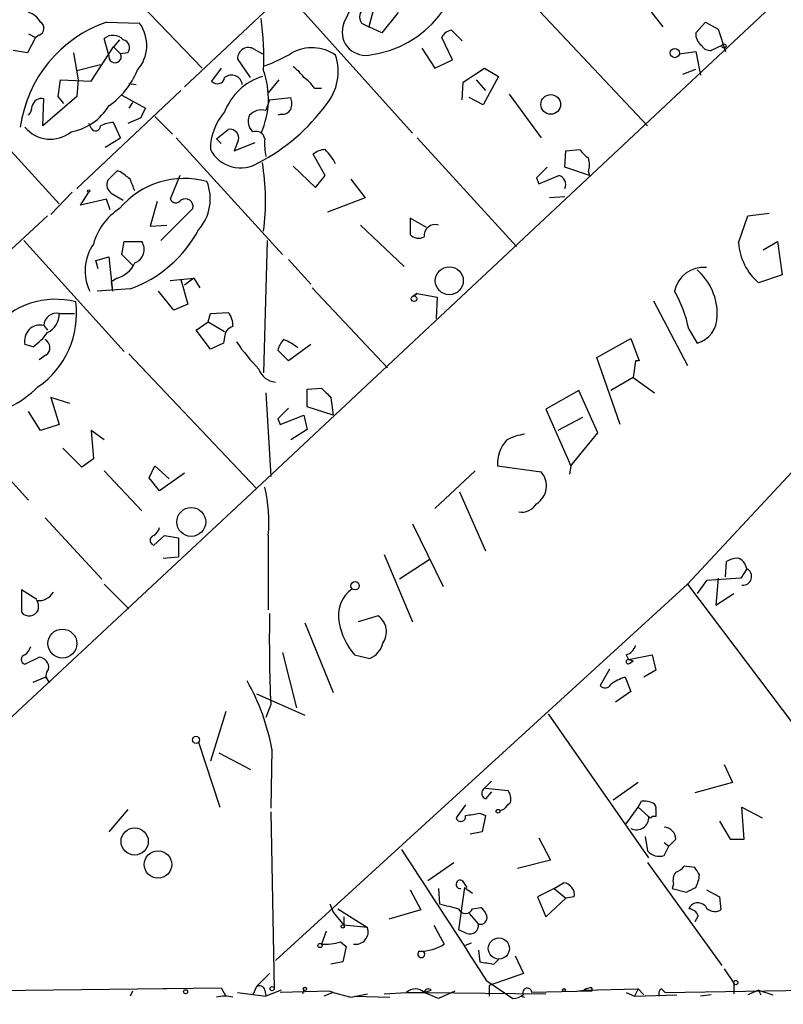
# Model space of a CAD drawing. Extents: x 4 to 733, y 3726 to 4653.
# Drawn here: x 259 to 314, y 3861 to 3932 of the extents above; entities that cross this region are included whole.
import ezdxf

# ---------------------------------------------------------------- set-up
doc = ezdxf.new("R2010")
doc.units = 0
doc.header["$MEASUREMENT"] = 0
doc.layers.add('MAIN', color=5, linetype='CONTINUOUS')

msp = doc.modelspace()

# ---------------------------------------------------------------- linework, layer by layer
at = {"layer": 'MAIN'}
for p, q in [((358.394, 3946.4456), (307.086, 3891.2429)), ((319.1087, 3938.3176), (276.1827, 3898.1009)), ((280.8393, 3936.1162), (271.018, 3926.8876)), ((282.448, 3931.4596), (284.226, 3935.1849)), ((302.5987, 3934.6769), (305.308, 3931.2056)), ((278.384, 3933.5762), (287.3587, 3923.5856)), ((267.97, 3932.7296), (272.288, 3928.2422)), ((284.5647, 3932.4756), (284.226, 3931.2056)), ((286.3427, 3932.2216), (285.1573, 3930.7822)), ((296.5027, 3932.3062), (304.2073, 3924.0936)), ((265.43, 3931.5442), (267.8007, 3931.4596)), ((283.718, 3931.4596), (284.226, 3931.2056)), ((285.1573, 3930.7822), (284.226, 3931.2056)), ((307.6787, 3930.7822), (308.356, 3931.5442)), ((308.356, 3931.5442), (309.2873, 3931.0362)), ((309.2873, 3931.0362), (309.7953, 3929.4276)), ((260.35, 3930.4436), (259.7573, 3929.3429)), ((259.842, 3930.6976), (260.35, 3930.4436)), ((260.604, 3930.6129), (260.35, 3930.4436)), ((265.5993, 3929.1736), (265.2607, 3930.3589)), ((266.3613, 3930.2742), (265.938, 3929.7662)), ((290.2373, 3928.8349), (289.4753, 3930.4436)), ((290.1527, 3930.9516), (290.9147, 3930.1896)), ((264.3293, 3927.3109), (265.938, 3929.7662)), ((265.938, 3929.7662), (266.446, 3929.2582)), ((276.0133, 3929.5969), (276.606, 3929.2582)), ((288.036, 3929.6816), (288.9673, 3928.2422)), ((309.5413, 3929.8509), (308.7793, 3929.5122)), ((259.7573, 3929.3429), (258.7413, 3929.5122)), ((263.0593, 3929.3429), (263.398, 3927.3956)), ((266.954, 3929.3429), (266.446, 3929.2582)), ((275.7593, 3927.5649), (274.828, 3928.9196)), ((306.4933, 3929.2582), (307.6787, 3929.4276)), ((307.6787, 3929.4276), (308.0173, 3927.7342)), ((263.3133, 3928.0729), (265.0067, 3928.4962)), ((273.6427, 3928.2422), (272.9653, 3927.3109)), ((288.9673, 3928.2422), (290.2373, 3928.8349)), ((290.9993, 3927.2262), (292.5233, 3928.2422)), ((292.5233, 3928.2422), (293.5393, 3927.6496)), ((306.7473, 3927.8189), (307.6787, 3928.1576)), ((293.5393, 3927.6496), (292.4387, 3925.6176)), ((261.9587, 3926.2102), (262.128, 3927.3956)), ((262.128, 3927.3956), (264.3293, 3927.3109)), ((263.398, 3927.3956), (263.3133, 3926.2102)), ((267.0387, 3927.1416), (267.5467, 3927.0569)), ((277.7913, 3927.3956), (277.0293, 3926.4642)), ((280.3313, 3926.8029), (280.8393, 3926.8029)), ((290.9147, 3925.9562), (290.9993, 3927.2262)), ((291.9307, 3927.3956), (292.608, 3926.6336)), ((255.016, 3926.2102), (262.0433, 3918.5056)), ((263.3133, 3926.2102), (260.858, 3924.0936)), ((260.858, 3924.0936), (260.9427, 3926.0409)), ((262.382, 3925.7022), (261.9587, 3926.2102)), ((270.764, 3926.6336), (263.3133, 3919.6062)), ((266.5307, 3926.2949), (268.224, 3925.3636)), ((277.114, 3925.9562), (278.638, 3926.1256)), ((292.4387, 3925.6176), (291.4227, 3926.1256)), ((294.3013, 3926.3796), (296.5873, 3923.2469)), ((267.2927, 3925.7869), (267.0387, 3925.3636)), ((277.114, 3925.9562), (276.86, 3925.1942)), ((267.8853, 3924.6862), (266.954, 3924.2629)), ((268.9013, 3924.7709), (270.1713, 3923.5009)), ((277.9607, 3924.9402), (277.7067, 3924.8556)), ((264.3293, 3923.9242), (264.16, 3924.2629)), ((266.446, 3923.2469), (265.938, 3924.3476)), ((275.9287, 3923.6702), (275.6747, 3924.0089)), ((265.3453, 3922.5696), (266.446, 3923.2469)), ((270.4253, 3923.2469), (278.0453, 3914.8649)), ((273.304, 3923.1622), (274.1507, 3923.8396)), ((287.6973, 3923.2469), (294.8093, 3915.4576)), ((273.304, 3923.1622), (273.6427, 3922.8236)), ((274.828, 3922.9082), (274.574, 3922.3156)), ((274.574, 3922.3156), (276.098, 3922.9082)), ((281.0933, 3920.5376), (280.2467, 3922.0616)), ((298.2807, 3921.1302), (298.3653, 3922.3156)), ((298.3653, 3922.3156), (299.3813, 3922.4002)), ((278.8073, 3921.2149), (280.416, 3919.6909)), ((300.0587, 3920.5376), (298.2807, 3921.1302)), ((266.192, 3920.8762), (265.5147, 3920.1989)), ((266.446, 3920.7916), (266.192, 3920.8762)), ((270.6793, 3920.5376), (270.002, 3918.8442)), ((280.416, 3919.6909), (281.0933, 3920.5376)), ((296.418, 3919.9449), (297.8573, 3920.5376)), ((299.974, 3920.7916), (300.0587, 3920.5376)), ((282.956, 3920.2836), (283.972, 3918.9289)), ((296.2487, 3920.3682), (296.418, 3919.9449)), ((262.9747, 3919.3522), (261.4507, 3917.7436)), ((263.5673, 3918.4209), (264.16, 3919.3522)), ((265.7687, 3919.2676), (266.6153, 3918.7596)), ((298.2807, 3919.0136), (297.18, 3918.9289)), ((265.43, 3918.8442), (263.5673, 3918.4209)), ((265.684, 3918.0822), (265.43, 3918.8442)), ((269.0707, 3918.6749), (268.5627, 3916.8969)), ((283.972, 3918.9289), (281.2627, 3917.9129)), ((261.1967, 3917.6589), (243.9247, 3901.6569)), ((271.6107, 3918.1669), (269.3247, 3915.8809)), ((310.7267, 3915.7116), (311.404, 3917.6589)), ((311.404, 3917.6589), (312.928, 3917.8282)), ((268.5627, 3916.8969), (269.748, 3916.9816)), ((283.6333, 3916.9816), (286.766, 3914.0182)), ((288.3747, 3916.8122), (287.1893, 3917.4896)), ((287.1893, 3917.4896), (287.1893, 3916.3042)), ((259.5033, 3915.8809), (266.7, 3907.9222)), ((266.5307, 3914.8649), (266.7, 3915.7962)), ((266.7, 3915.7962), (267.97, 3915.7962)), ((276.9447, 3915.8809), (276.6907, 3906.3982)), ((312.5047, 3915.2036), (313.5207, 3915.7962)), ((313.5207, 3915.7962), (313.8593, 3913.4256)), ((267.2927, 3914.1029), (266.5307, 3914.8649)), ((264.668, 3914.4416), (265.5993, 3914.6956)), ((264.8373, 3913.8489), (264.668, 3914.4416)), ((265.5993, 3914.6956), (265.8533, 3912.2402)), ((278.4687, 3914.5262), (280.0773, 3912.7482)), ((313.8593, 3913.4256), (312.166, 3912.8329)), ((266.192, 3913.1716), (265.7687, 3912.9176)), ((265.7687, 3912.9176), (265.8533, 3912.2402)), ((270.002, 3913.0022), (271.6953, 3913.1716)), ((270.764, 3913.0869), (271.272, 3911.3089)), ((271.6953, 3913.1716), (271.018, 3912.6636)), ((271.6953, 3913.1716), (272.1187, 3912.4942)), ((267.1233, 3912.4096), (264.7527, 3912.2402)), ((270.256, 3910.8856), (269.1553, 3912.2402)), ((280.162, 3912.4942), (285.5807, 3906.7369)), ((287.4433, 3911.9016), (287.6973, 3912.0709)), ((287.6973, 3912.0709), (287.4433, 3911.9016)), ((287.6973, 3912.0709), (289.1367, 3911.8169)), ((271.272, 3911.3089), (270.256, 3910.8856)), ((289.1367, 3911.8169), (289.052, 3910.2929)), ((304.6307, 3911.5629), (307.086, 3906.9062)), ((262.0433, 3910.6316), (263.144, 3910.6316)), ((272.7113, 3910.0389), (272.8807, 3910.6316)), ((272.8807, 3910.6316), (274.1507, 3910.7162)), ((271.8647, 3909.4462), (272.7113, 3910.0389)), ((272.7113, 3910.0389), (273.8967, 3909.3616)), ((260.9427, 3909.7849), (261.1967, 3909.4462)), ((272.8807, 3908.0916), (271.8647, 3909.4462)), ((307.1707, 3909.5309), (307.7633, 3908.5149)), ((260.1807, 3908.2609), (259.588, 3908.4302)), ((273.812, 3908.5149), (272.8807, 3908.0916)), ((273.8967, 3908.9382), (273.812, 3908.5149)), ((280.0773, 3908.4302), (278.4687, 3907.2449)), ((300.5667, 3907.4989), (303.022, 3908.8536)), ((303.022, 3908.8536), (303.6147, 3907.2449)), ((261.112, 3907.6682), (260.604, 3907.3296)), ((267.0387, 3907.7529), (276.1827, 3898.1009)), ((278.4687, 3907.2449), (277.7067, 3908.0069)), ((250.5287, 3907.4989), (259.842, 3897.2542)), ((302.26, 3902.6729), (300.5667, 3907.4989)), ((303.3607, 3907.2449), (303.1913, 3906.0596)), ((303.6147, 3907.2449), (303.3607, 3907.2449)), ((303.1913, 3906.0596), (301.5827, 3905.1282)), ((303.1913, 3906.0596), (304.7153, 3904.9589)), ((276.86, 3904.9589), (277.1987, 3898.9476)), ((279.8233, 3905.2129), (280.8393, 3905.2976)), ((279.8233, 3903.9429), (279.8233, 3905.2129)), ((299.2967, 3905.1282), (296.926, 3903.7736)), ((300.6513, 3902.0802), (299.2967, 3905.1282)), ((262.8053, 3904.1969), (261.4507, 3904.6202)), ((261.4507, 3904.6202), (262.0433, 3902.6729)), ((281.5167, 3904.6202), (281.686, 3903.3502)), ((260.6887, 3902.2496), (259.842, 3903.6042)), ((281.686, 3903.3502), (279.8233, 3903.9429)), ((296.926, 3903.7736), (298.704, 3899.7096)), ((277.7067, 3903.0962), (277.876, 3902.6729)), ((277.876, 3902.6729), (279.5693, 3903.3502)), ((279.5693, 3903.3502), (279.8233, 3902.3342)), ((299.5507, 3903.1809), (297.7727, 3902.2496)), ((262.0433, 3902.6729), (260.6887, 3902.2496)), ((265.2607, 3901.5722), (264.3293, 3902.2496)), ((264.3293, 3902.2496), (264.4987, 3900.2176)), ((279.8233, 3902.3342), (278.638, 3901.5722)), ((298.704, 3899.7096), (300.6513, 3902.0802)), ((263.652, 3899.6249), (262.2973, 3900.9796)), ((264.4987, 3900.2176), (263.652, 3899.6249)), ((265.2607, 3899.3709), (267.97, 3896.4922)), ((268.478, 3898.8629), (268.9013, 3899.7096)), ((268.9013, 3899.7096), (269.9173, 3898.7782)), ((271.018, 3899.2016), (269.24, 3897.9316)), ((291.846, 3899.3709), (288.9673, 3896.6616)), ((293.4547, 3899.7096), (296.5873, 3899.2862)), ((298.704, 3899.7096), (298.6193, 3899.1169)), ((269.24, 3897.9316), (268.478, 3898.8629)), ((276.1827, 3898.1009), (248.412, 3872.1929)), ((290.7453, 3897.8469), (292.608, 3893.6136)), ((261.0273, 3895.9842), (265.0913, 3891.5816)), ((287.3587, 3895.5609), (289.56, 3891.0736)), ((268.8167, 3894.0369), (269.5787, 3894.7142)), ((269.5787, 3894.7142), (270.5947, 3894.5449)), ((270.5947, 3894.5449), (270.5947, 3893.1902)), ((277.0293, 3894.7142), (277.0293, 3889.3802)), ((269.494, 3893.1056), (270.5947, 3893.1902)), ((285.3267, 3893.3596), (287.3587, 3888.5336)), ((288.6287, 3893.0209), (286.4273, 3891.5816)), ((309.7953, 3891.7509), (309.88, 3892.8516)), ((311.3193, 3892.3436), (310.896, 3891.6662)), ((308.4407, 3891.4969), (307.7633, 3890.5656)), ((310.896, 3891.6662), (308.4407, 3891.4969)), ((309.2873, 3891.6662), (309.118, 3889.7189)), ((260.4347, 3890.1422), (259.334, 3890.8196)), ((259.334, 3890.8196), (259.334, 3889.2109)), ((265.2607, 3891.2429), (267.0387, 3889.4649)), ((307.086, 3891.2429), (277.5373, 3864.2342)), ((307.086, 3891.2429), (321.9873, 3871.4309)), ((309.118, 3889.7189), (310.388, 3890.5656)), ((284.9033, 3888.9569), (283.464, 3888.5336)), ((279.654, 3888.4489), (281.686, 3883.4536)), ((259.588, 3885.4856), (260.604, 3885.9936)), ((278.0453, 3886.3322), (279.0613, 3882.3529)), ((283.21, 3886.1629), (284.3107, 3885.9089)), ((302.6833, 3886.1629), (302.8527, 3885.8242)), ((302.8527, 3885.8242), (304.546, 3886.1629)), ((302.8527, 3885.8242), (303.1913, 3885.7396)), ((304.546, 3886.1629), (304.8, 3885.0622)), ((301.498, 3885.1469), (300.8207, 3883.9616)), ((302.9373, 3885.5702), (303.1913, 3885.7396)), ((260.1807, 3884.2156), (261.0273, 3884.5542)), ((261.0273, 3884.5542), (261.366, 3884.2156)), ((302.5987, 3884.5542), (303.022, 3883.5382)), ((304.8, 3885.0622), (303.9533, 3884.5542)), ((276.1827, 3883.3689), (279.654, 3881.8449)), ((303.022, 3883.5382), (301.9213, 3882.7762)), ((277.1987, 3882.6069), (276.86, 3881.6756)), ((273.9813, 3882.0989), (272.8807, 3878.5429)), ((297.0953, 3881.9296), (304.292, 3871.6002)), ((272.034, 3879.8976), (273.558, 3875.2409)), ((273.4733, 3879.1356), (275.7593, 3877.9502)), ((277.2833, 3879.3896), (277.1987, 3875.1562)), ((309.7107, 3878.2889), (310.3033, 3877.0189)), ((292.4387, 3876.5109), (293.0313, 3877.1036)), ((303.53, 3877.0189), (301.752, 3875.7489)), ((310.3033, 3877.0189), (307.594, 3876.2569)), ((292.608, 3876.5956), (294.2167, 3876.4262)), ((293.0313, 3876.3416), (292.608, 3875.8336)), ((291.1687, 3875.4102), (290.4913, 3874.4789)), ((302.6833, 3874.0556), (303.53, 3875.2409)), ((303.53, 3875.2409), (303.784, 3875.6642)), ((303.53, 3875.2409), (304.292, 3874.5636)), ((311.15, 3872.9549), (310.9807, 3875.2409)), ((310.9807, 3875.2409), (312.42, 3874.4789)), ((266.954, 3875.0716), (265.5993, 3873.4629)), ((277.1987, 3874.9022), (277.4527, 3862.2022)), ((292.1847, 3874.8176), (292.608, 3874.6482)), ((292.608, 3874.6482), (292.354, 3873.4629)), ((293.878, 3875.0716), (293.624, 3874.9869)), ((304.8, 3874.5636), (304.546, 3874.5636)), ((309.372, 3874.2249), (310.134, 3872.9549)), ((292.354, 3873.4629), (291.5073, 3873.2936)), ((304.038, 3873.1242), (304.2073, 3872.1082)), ((296.418, 3873.0396), (297.2647, 3871.4309)), ((305.3927, 3872.7009), (305.7313, 3872.4469)), ((305.3927, 3871.7696), (305.7313, 3872.4469)), ((306.2393, 3872.9549), (305.7313, 3872.4469)), ((310.134, 3872.9549), (311.15, 3872.9549)), ((288.4593, 3869.9916), (290.322, 3871.2616)), ((297.2647, 3871.4309), (294.894, 3870.8382)), ((304.2073, 3871.2616), (309.5413, 3863.8956)), ((307.594, 3870.9229), (306.832, 3871.0076)), ((290.9147, 3869.9916), (291.2533, 3869.4836)), ((297.5187, 3869.3989), (298.196, 3869.8222)), ((306.07, 3869.7376), (305.9853, 3869.3989)), ((287.1893, 3869.3142), (287.9513, 3867.8749)), ((289.2213, 3869.3989), (289.306, 3868.2982)), ((291.084, 3869.4836), (290.6607, 3866.4356)), ((291.084, 3869.4836), (291.6767, 3869.0602)), ((297.5187, 3869.3989), (296.3333, 3868.8062)), ((297.5187, 3869.3989), (298.3653, 3868.7216)), ((305.9853, 3869.3989), (307.0013, 3869.1449)), ((308.4407, 3869.3142), (309.372, 3868.8062)), ((281.432, 3868.2982), (281.686, 3867.7056)), ((296.3333, 3868.8062), (296.926, 3867.3669)), ((296.926, 3867.3669), (298.3653, 3868.7216)), ((298.958, 3868.8062), (298.3653, 3868.7216)), ((309.372, 3868.8062), (309.4567, 3867.8749)), ((281.686, 3867.7056), (282.448, 3866.7742)), ((282.0247, 3867.9596), (284.1413, 3866.6049)), ((287.9513, 3867.8749), (285.6653, 3867.1976)), ((291.4227, 3867.6209), (292.1, 3866.8589)), ((291.6767, 3867.9596), (292.2693, 3868.0442)), ((307.848, 3867.4516), (307.594, 3867.0282)), ((282.448, 3867.3669), (282.448, 3866.7742)), ((284.1413, 3866.6049), (282.448, 3866.7742)), ((288.8827, 3866.7742), (289.6447, 3865.4196)), ((281.178, 3866.3509), (280.8393, 3865.4196)), ((291.2533, 3866.1816), (290.6607, 3866.4356)), ((282.194, 3865.5889), (282.6173, 3865.2502)), ((291.1687, 3865.3349), (291.592, 3865.5042)), ((282.6173, 3865.2502), (282.3633, 3864.1496)), ((292.1, 3864.9962), (292.1847, 3864.1496)), ((282.3633, 3864.1496), (281.5167, 3863.9802)), ((293.2007, 3863.9802), (293.5393, 3864.3189)), ((294.7247, 3864.5729), (295.3173, 3863.3029)), ((276.1827, 3862.3716), (277.114, 3863.3029)), ((295.3173, 3863.3029), (292.862, 3862.4562)), ((309.7107, 3863.6416), (310.388, 3862.6256)), ((292.6927, 3862.7949), (294.5553, 3861.5249)), ((310.388, 3862.6256), (310.388, 3861.8636)), ((180.34, 3861.1016), (273.6427, 3862.2869)), ((267.2927, 3862.0329), (267.1233, 3861.6942)), ((269.748, 3862.2022), (269.494, 3862.2022)), ((273.6427, 3862.2869), (273.9813, 3861.6942)), ((274.828, 3861.9482), (276.86, 3861.6942)), ((276.1827, 3862.3716), (275.9287, 3861.7789)), ((276.7753, 3862.1176), (276.86, 3861.6942)), ((277.9607, 3862.1176), (276.86, 3861.6942)), ((281.432, 3862.0329), (277.876, 3861.9482)), ((279.5693, 3862.1176), (279.4847, 3861.8636)), ((281.686, 3861.9482), (281.0087, 3861.6942)), ((281.686, 3861.9482), (281.432, 3862.0329)), ((281.686, 3861.9482), (282.956, 3861.6096)), ((282.956, 3861.6096), (284.1413, 3861.8636)), ((285.3267, 3861.8636), (286.9353, 3861.9482)), ((286.9353, 3861.9482), (288.2053, 3861.9482)), ((288.2053, 3861.9482), (288.7133, 3862.1176)), ((289.2213, 3861.5249), (288.2053, 3861.9482)), ((288.2053, 3861.9482), (296.926, 3861.8636)), ((290.4067, 3862.0329), (289.2213, 3861.5249)), ((292.862, 3862.4562), (292.862, 3861.6942)), ((300.228, 3862.0329), (295.91, 3861.9482)), ((299.1273, 3862.0329), (299.6353, 3862.1176)), ((299.6353, 3862.1176), (303.53, 3862.2022)), ((300.228, 3862.2869), (300.228, 3862.0329)), ((302.6833, 3861.9482), (303.276, 3861.6942)), ((303.53, 3862.2022), (303.276, 3861.6942)), ((303.276, 3861.6942), (306.324, 3861.7789)), ((303.53, 3862.2022), (303.9533, 3861.7789)), ((305.2233, 3862.2022), (305.4773, 3861.9482)), ((305.4773, 3861.9482), (315.6373, 3862.1176)), ((308.7793, 3861.7789), (308.0173, 3861.6942)), ((312.166, 3862.1176), (311.404, 3861.7789)), ((312.166, 3862.1176), (312.3353, 3861.7789)), ((312.166, 3862.1176), (313.182, 3861.7789)), ((283.21, 3861.6942), (285.75, 3861.6096)), ((295.148, 3861.6942), (295.402, 3861.6096))]:
    msp.add_line(p, q, dxfattribs=at)
for centre, radius in [((306.168, 3929.3207), 0.3312), ((309.6895, 3929.8298), 0.1496), ((297.2731, 3925.6363), 0.7072), ((264.1599, 3919.4369), 0.0846), ((290.003, 3912.9909), 1.0039), ((287.4675, 3911.702), 0.201), ((271.5054, 3895.6934), 1.0355), ((283.2523, 3891.116), 0.2993), ((262.2684, 3886.9716), 1.0371), ((271.8481, 3880.0688), 0.2527), ((293.497, 3874.9446), 0.1338), ((267.4493, 3872.7837), 0.9775), ((269.1223, 3871.1247), 0.9813), ((282.3633, 3866.6896), 0.1197), ((280.7335, 3865.3138), 0.1496), ((293.557, 3865.1016), 0.7582), ((310.5391, 3862.6559), 0.1541), ((271.1026, 3862.0047), 0.1411), ((277.3044, 3862.2234), 0.1496), ((279.6539, 3862.2023), 0.1197), ((298.2171, 3862.1176), 0.1058)]:
    msp.add_circle(centre, radius, dxfattribs=at)
for centre, radius, start, end in [((283.2952, 3936.7686), 7.6518, 276.987003, 5.266153), ((284.3316, 3931.8976), 0.7539, 118.48915, 215.520008), ((259.5314, 3930.9655), 1.2939, 26.567031, 76.110889), ((254.2614, 3928.9195), 22.4453, 357.838382, 7.368721), ((268.5038, 3922.7205), 9.3438, 109.206153, 172.074296), ((260.4314, 3931.0981), 0.515, 289.581978, 60.024662), ((265.6084, 3929.8717), 2.707, 318.355914, 35.916107), ((283.9911, 3930.8253), 1.6683, 157.654609, 278.094161), ((265.8943, 3929.6184), 0.9746, 42.288716, 130.551556), ((266.5102, 3929.7087), 0.5752, 320.503112, 79.471521), ((290.2316, 3930.1407), 0.8147, 95.557346, 158.173778), ((308.6665, 3930.6693), 0.9942, 173.479707, 235.403622), ((275.5999, 3928.9445), 0.7723, 57.639187, 181.84761), ((280.1489, 3926.666), 3.0331, 55.765053, 118.047819), ((308.6947, 3930.1895), 0.6826, 209.738635, 277.119811), ((266.0367, 3929.0757), 0.4481, 167.383843, 24.03129), ((273.3129, 3938.1535), 10.3389, 289.565885, 301.550358), ((278.303, 3928.0077), 3.7387, 320.261927, 18.170348), ((277.4956, 3926.2532), 2.4537, 32.315026, 57.684974), ((262.3699, 3930.1992), 5.6748, 304.685894, 337.994791), ((273.3778, 3927.6329), 0.5233, 217.975814, 352.534135), ((274.3906, 3926.958), 0.7825, 7.262176, 129.138968), ((277.8639, 3923.593), 4.2472, 107.227998, 159.078908), ((270.9435, 3926.043), 6.0951, 336.223247, 19.453123), ((278.2576, 3925.4912), 2.4537, 32.315026, 57.684974), ((260.7732, 3925.3637), 0.6981, 75.947832, 165.97172), ((277.6223, 3925.7023), 1.1004, 337.370923, 22.624271), ((259.1468, 3925.5026), 0.9497, 317.056676, 1.828353), ((262.1807, 3927.6036), 3.9968, 280.222146, 328.796049), ((437.4145, 3840.345), 189.3504, 153.320371, 153.54954), ((269.785, 3933.9893), 14.1381, 297.67719, 323.691151), ((276.9254, 3922.4287), 4.0448, 138.485862, 180.403714), ((276.6478, 3924.4322), 1.0612, 156.485935, 203.509115), ((276.5363, 3924.0834), 1.157, 73.753265, 138.132048), ((278.0453, 3925.6175), 0.6826, 262.88019, 330.261365), ((261.4084, 3925.4906), 2.3471, 219.14359, 309.141697), ((264.6452, 3924.1002), 0.3616, 209.123856, 358.954052), ((266.0532, 3922.0907), 2.2598, 92.922039, 117.586725), ((274.28, 3923.2217), 0.6313, 330.226977, 101.819009), ((276.1457, 3923.0723), 0.636, 8.12628, 109.947705), ((281.2605, 3922.8235), 4.498, 175.681504, 191.949474), ((275.0408, 3923.5165), 2.4314, 207.32909, 302.633851), ((281.1442, 3921.0452), 1.3559, 92.15128, 131.445099), ((277.9193, 3919.2259), 4.4889, 28.738099, 45.002708), ((300.6937, 3923.1201), 1.4969, 208.746399, 241.262154), ((298.4929, 3921.2996), 1.5658, 341.068631, 18.931369), ((260.1632, 3918.7292), 16.6695, 352.516653, 9.459723), ((487.1295, 3730.2494), 269.4079, 134.885408, 135.114592), ((139.7547, 3751.1726), 211.7104, 53.014196, 53.243324), ((297.6963, 3919.9025), 0.6552, 333.114274, 75.774991), ((266.2622, 3919.9025), 0.8041, 158.370598, 232.142514), ((271.0173, 3914.2395), 6.0912, 74.679459, 139.851908), ((55.6047, 3835.1801), 227.9972, 21.687985, 21.917154), ((269.5017, 3918.8615), 3.3667, 318.777733, 21.844072), ((270.4088, 3919.0338), 0.4488, 204.989129, 322.333315), ((271.0901, 3918.3243), 0.5439, 343.177652, 126.838295), ((268.7868, 3914.4353), 4.4506, 123.023436, 164.470169), ((288.9846, 3916.2327), 0.7854, 72.460153, 187.153066), ((264.029, 3920.9639), 9.0968, 289.886299, 331.640375), ((287.8137, 3916.9183), 0.8758, 224.52351, 296.5592), ((267.2346, 3913.7188), 3.3355, 145.106907, 206.31385), ((267.0809, 3915.2459), 1.0456, 291.37506, 31.755043), ((315.0382, 3916.0681), 4.3262, 184.726797, 228.401436), ((265.5956, 3915.1429), 2.0595, 286.832743, 334.990333), ((308.2144, 3911.8494), 2.0964, 83.803167, 169.256612), ((305.0964, 3910.6369), 4.11, 357.563856, 49.543107), ((297.7289, 3907.5353), 9.6504, 11.93428, 29.178645), ((261.7813, 3905.8906), 5.772, 75.477431, 140.899448), ((256.9031, 3910.6395), 6.381, 304.521888, 7.552693), ((261.8369, 3909.7612), 0.8945, 76.659723, 178.48178), ((260.5651, 3910.6135), 1.4783, 295.292714, 0.70153), ((273.1137, 3909.8062), 1.3797, 355.59365, 41.267966), ((260.6781, 3908.6948), 1.1218, 76.356459, 193.643541), ((307.2313, 3910.4138), 1.972, 285.650864, 1.406391), ((257.6811, 3911.7765), 4.3136, 305.412918, 324.587082), ((274.6374, 3908.9736), 0.7415, 101.520561, 182.736234), ((260.7108, 3908.1909), 0.659, 307.508153, 61.295863), ((289.3261, 3919.008), 17.9163, 215.517157, 223.601694), ((279.3321, 3907.6025), 1.675, 135.863544, 166.028469), ((276.6442, 3905.0548), 4.0003, 51.287849, 68.196463), ((277.6735, 3907.1142), 1.3999, 199.269766, 264.416874), ((254.9735, 3911.0129), 7.9032, 277.696926, 314.564773), ((450.5279, 4074.3088), 239.4974, 224.885409, 225.114592), ((468.5875, 3712.9774), 269.4079, 134.885408, 135.114592), ((295.8622, 3899.8886), 2.4141, 135.782066, 184.252174), ((296.0788, 3897.8491), 4.2014, 99.270185, 117.604959), ((295.4544, 3898.2859), 1.5113, 301.707596, 41.443063), ((265.9109, 3895.6457), 11.1573, 355.210941, 13.158393), ((295.1657, 3897.664), 1.2702, 261.534361, 328.494741), ((268.1388, 3895.6459), 1.1522, 306.039438, 342.889228), ((268.9012, 3894.3755), 0.3491, 104.008378, 255.987648), ((310.7269, 3891.581), 1.527, 93.187323, 123.684864), ((310.409, 3892.2165), 0.9191, 7.948497, 75.315136), ((311.0486, 3891.7799), 0.6253, 263.767051, 64.348752), ((284.4688, 3888.9582), 2.4138, 126.273617, 192.180466), ((259.8844, 3889.6342), 0.6888, 217.561999, 37.573664), ((260.5617, 3891.2852), 1.2342, 264.09354, 329.035447), ((397.7403, 3887.4332), 120.6382, 179.195902, 182.29281), ((284.1076, 3887.8154), 1.3915, 324.612624, 55.120986), ((286.8511, 3889.3241), 4.8219, 190.457464, 220.964488), ((258.9114, 3887.0936), 1.1507, 306.016391, 342.917772), ((283.7366, 3887.339), 1.541, 291.872523, 347.657508), ((302.3871, 3887.1366), 1.0177, 286.919786, 343.067804), ((259.6727, 3885.8242), 0.3491, 104.040224, 255.955794), ((260.5546, 3885.2598), 0.7355, 351.169134, 86.148614), ((302.8315, 3885.676), 0.1497, 81.859073, 315), ((261.6768, 3884.7134), 0.5868, 132.375493, 238.021524), ((303.4879, 3881.5058), 3.1754, 106.261648, 126.868454), ((262.2809, 3876.7348), 15.2355, 10.03508, 29.772962), ((301.1759, 3884.2358), 0.4487, 217.666685, 335.010871), ((292.7491, 3876.2287), 0.4195, 137.724474, 250.347095), ((293.455, 3875.8336), 0.9651, 344.739674, 37.882794), ((421.1319, 3748.3257), 179.6053, 134.885409, 135.114591), ((303.9536, 3874.3105), 1.3643, 60.24418, 97.141165), ((304.5036, 3875.1986), 0.3224, 336.806076, 66.782742), ((290.83, 3874.5636), 0.3491, 194.040224, 14.024302), ((290.1512, 3883.8824), 9.2901, 276.287953, 282.6438), ((303.423, 3874.4913), 0.872, 242.623964, 4.756002), ((304.419, 3874.6058), 0.1338, 198.380794, 341.619206), ((431.7999, 3874.8176), 127.0002, 179.885409, 180.114592), ((305.3715, 3872.9338), 0.8681, 1.392836, 88.600566), ((-557.5924, 3317.9347), 1009.8799, 32.6516297, 33.2871781), ((305.054, 3872.8282), 1.1114, 220.376517, 287.742119), ((305.9006, 3871.6849), 1.1516, 287.103826, 323.975919), ((307.001, 3869.9916), 0.9651, 142.117206, 195.260326), ((180.7749, 3786.0016), 152.6261, 33.578069, 33.807272), ((305.4767, 3870.5845), 2.4619, 333.43703, 356.04969), ((290.7983, 3869.7058), 0.3085, 67.840022, 275.897224), ((298.0932, 3868.9513), 0.8769, 350.475375, 83.268025), ((222.67, 4038.6542), 189.3282, 296.45046, 296.679656), ((374.6392, 4206.8271), 349.1183, 255.85215, 256.081317), ((307.8151, 3867.682), 0.7016, 39.564048, 156.694186), ((309.0299, 3868.5373), 0.788, 211.216895, 302.794642), ((291.1687, 3868.1712), 0.5503, 202.613458, 337.386542), ((292.227, 3867.3246), 0.4827, 254.745922, 15.254078), ((291.5918, 3867.1126), 1.1519, 17.115163, 53.973724), ((307.0919, 3867.1491), 0.8143, 21.805329, 84.446932), ((291.4706, 3866.7779), 0.6346, 249.977557, 7.333315), ((283.2876, 3866.3086), 0.9037, 259.653757, 19.140734), ((281.0933, 3868.8916), 3.4813, 265.815885, 288.431826), ((287.9145, 3868.1096), 3.1984, 269.143673, 302.749004), ((287.9937, 3864.6999), 0.2469, 120.959776, 59.040224), ((335.0427, 4118.0647), 257.5067, 260.419421, 260.648604), ((276.3944, 3862.0471), 0.3874, 10.48609, 123.119959), ((287.5703, 3861.3312), 0.8854, 44.176316, 135.823684), ((288.5016, 3861.9059), 0.2993, 45, 171.875312), ((294.4704, 3863.0495), 1.527, 273.187323, 303.684864), ((295.5906, 3861.9443), 0.3195, 0.699569, 211.182148), ((300.2423, 3861.1148), 1.1722, 90.698992, 121.186735), ((305.3928, 3861.8635), 0.3787, 116.585347, 206.551521), ((273.8966, 3859.576), 2.1182, 73.751048, 106.246355)]:
    msp.add_arc(centre, radius, start, end, dxfattribs=at)

doc.saveas('drawing.dxf')
